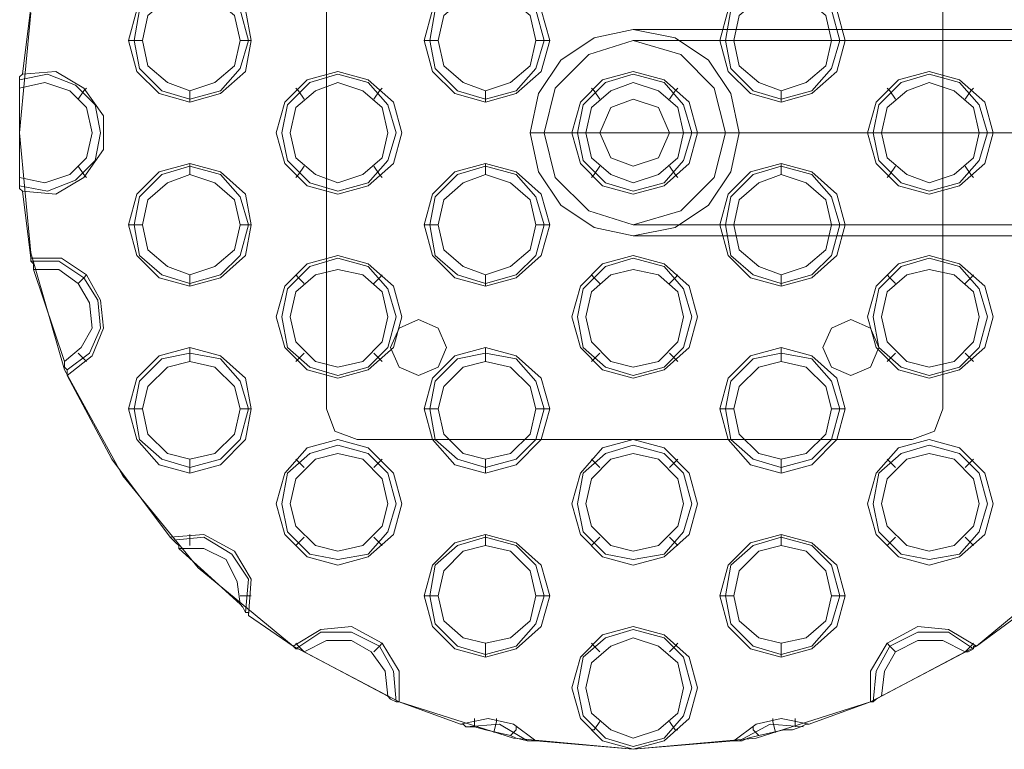
# Model space of a CAD drawing. Units: millimetres. Extents: x -1799 to 1762, y -3568 to 3422.
# Drawn here: x -269 to -110, y -1667 to -1549 of the extents above; entities that cross this region are included whole.
import ezdxf

# ---------------------------------------------------------------- set-up
doc = ezdxf.new("R2010")
doc.units = ezdxf.units.MM

# ---------------------------------------------------------------- blocks, each defined once
blk = doc.blocks.new('WMF0')
at = {"color": 253, "lineweight": 0}
for points in [[(4555.94, -5828.76), (4541.74, -5840.45), (4525.87, -5848.8), (4508.75, -5854.23), (4490.37, -5855.9), (4472.42, -5854.23), (4455.3, -5848.8), (4439.43, -5840.45), (4425.23, -5828.76), (4413.96, -5814.98), (4405.19, -5799.11), (4400.17, -5781.57), (4398.5, -5763.62), (4398.5, -5763.62), (4400.17, -5745.66)], [(4398.92, -5754.85), (4400.17, -5744.82)], [(4416.88, -5749.83), (4415.63, -5749.83), (4414.79, -5749.83)], [(4431.49, -5749.83), (4432.75, -5749.83), (4433.16, -5749.83)], [(4461.14, -5749.83), (4459.89, -5749.83), (4459.06, -5749.83)], [(4475.76, -5749.83), (4477.01, -5749.83), (4477.85, -5749.83)], [(4505.41, -5749.83), (4504.16, -5749.83), (4503.32, -5749.83)], [(4520.02, -5749.83), (4521.28, -5749.83), (4522.11, -5749.83)], [(4398.5, -5756.93), (4398.5, -5756.1), (4398.5, -5755.68), (4398.5, -5755.26), (4398.92, -5754.85)], [(4398.5, -5755.68), (4402.68, -5754.85), (4406.86, -5756.52), (4409.78, -5759.44), (4410.61, -5763.62), (4409.78, -5767.79), (4406.86, -5770.71), (4402.68, -5772.38), (4398.5, -5771.55)], [(4398.92, -5772.38), (4403.93, -5772.8), (4408.11, -5770.3), (4411.03, -5766.12), (4411.03, -5761.11), (4408.11, -5756.93), (4403.93, -5754.43), (4398.92, -5754.85)], [(4398.5, -5756.93), (4402.26, -5756.1), (4406.02, -5757.35), (4408.53, -5759.86), (4409.36, -5763.62), (4408.53, -5767.37), (4406.02, -5769.88), (4402.26, -5771.13), (4398.5, -5770.3)], [(4398.5, -5770.3), (4398.5, -5756.93)], [(4407.27, -5758.6), (4408.11, -5757.35), (4408.53, -5756.93)], [(4423.98, -5757.35), (4423.98, -5758.6), (4423.98, -5759.02)], [(4441.1, -5758.6), (4440.26, -5757.35), (4439.85, -5756.93)], [(4451.54, -5758.6), (4452.37, -5757.35), (4452.79, -5756.93)], [(4468.24, -5757.35), (4468.24, -5758.6), (4468.24, -5759.02)], [(4485.36, -5758.6), (4484.53, -5757.35), (4484.11, -5756.93)], [(4495.8, -5758.6), (4496.64, -5757.35), (4497.06, -5756.93)], [(4512.51, -5757.35), (4512.51, -5758.6), (4512.51, -5759.02)], [(4529.63, -5758.6), (4528.79, -5757.35), (4528.38, -5756.93)], [(4540.07, -5758.6), (4540.9, -5757.35), (4541.32, -5756.93)], [(4407.27, -5768.63), (4408.11, -5769.88), (4408.53, -5770.3)], [(4423.98, -5769.88), (4423.98, -5768.63), (4423.98, -5768.21)], [(4441.1, -5768.63), (4440.26, -5769.88), (4439.85, -5770.3)], [(4451.54, -5768.63), (4452.37, -5769.88), (4452.79, -5770.3)], [(4468.24, -5769.88), (4468.24, -5768.63), (4468.24, -5768.21)], [(4485.36, -5768.63), (4484.53, -5769.88), (4484.11, -5770.3)], [(4495.8, -5768.63), (4496.64, -5769.88), (4497.06, -5770.3)], [(4512.51, -5769.88), (4512.51, -5768.63), (4512.51, -5768.21)], [(4529.63, -5768.63), (4528.79, -5769.88), (4528.38, -5770.3)], [(4540.07, -5768.63), (4540.9, -5769.88), (4541.32, -5770.3)], [(4398.92, -5772.38), (4398.5, -5771.97), (4398.5, -5771.55), (4398.5, -5770.71), (4398.5, -5770.3)], [(4400.17, -5782.41), (4398.92, -5772.38)], [(4416.88, -5777.4), (4415.63, -5777.4), (4414.79, -5777.4)], [(4431.49, -5777.4), (4432.75, -5777.4), (4433.16, -5777.4)], [(4461.14, -5777.4), (4459.89, -5777.4), (4459.06, -5777.4)], [(4475.76, -5777.4), (4477.01, -5777.4), (4477.85, -5777.4)], [(4505.41, -5777.4), (4504.16, -5777.4), (4503.32, -5777.4)], [(4520.02, -5777.4), (4521.28, -5777.4), (4522.11, -5777.4)], [(4400.59, -5784.08), (4400.59, -5783.24), (4400.17, -5782.82), (4400.17, -5782.41)], [(4405.6, -5799.95), (4409.36, -5797.02), (4411.03, -5792.85), (4410.61, -5788.67), (4408.53, -5784.91), (4404.77, -5782.41), (4400.17, -5782.41)], [(4400.17, -5782.82), (4404.35, -5782.82), (4408.11, -5785.33), (4410.2, -5788.67), (4410.61, -5792.85), (4408.94, -5796.6), (4405.6, -5799.11)], [(4405.19, -5797.86), (4400.59, -5784.08)], [(4400.59, -5784.08), (4404.35, -5784.08), (4407.27, -5786.17), (4408.94, -5789.09), (4409.36, -5792.85), (4407.69, -5795.77), (4405.19, -5797.86)], [(4407.27, -5786.17), (4408.11, -5785.33), (4408.53, -5784.91)], [(4423.98, -5784.91), (4423.98, -5786.17), (4423.98, -5786.58)], [(4441.1, -5786.17), (4440.26, -5785.33), (4439.85, -5784.91)], [(4451.54, -5786.17), (4452.37, -5785.33), (4452.79, -5784.91)], [(4468.24, -5784.91), (4468.24, -5786.17), (4468.24, -5786.58)], [(4485.36, -5786.17), (4484.53, -5785.33), (4484.11, -5784.91)], [(4495.8, -5786.17), (4496.64, -5785.33), (4497.06, -5784.91)], [(4512.51, -5784.91), (4512.51, -5786.17), (4512.51, -5786.58)], [(4529.63, -5786.17), (4528.79, -5785.33), (4528.38, -5784.91)], [(4540.07, -5786.17), (4540.9, -5785.33), (4541.32, -5784.91)], [(4423.98, -5797.86), (4423.98, -5796.6), (4423.98, -5795.77)], [(4468.24, -5797.86), (4468.24, -5796.6), (4468.24, -5795.77)], [(4512.51, -5797.86), (4512.51, -5796.6), (4512.51, -5795.77)], [(4407.27, -5796.6), (4408.11, -5797.44), (4408.53, -5797.86)], [(4441.1, -5796.6), (4440.26, -5797.44), (4439.85, -5797.86)], [(4451.54, -5796.6), (4452.37, -5797.44), (4452.79, -5797.86)], [(4485.36, -5796.6), (4484.53, -5797.44), (4484.11, -5797.86)], [(4495.8, -5796.6), (4496.64, -5797.44), (4497.06, -5797.86)], [(4529.63, -5796.6), (4528.79, -5797.44), (4528.38, -5797.86)], [(4540.07, -5796.6), (4540.9, -5797.44), (4541.32, -5797.86)], [(4405.6, -5799.95), (4405.6, -5799.53), (4405.6, -5799.11), (4405.19, -5798.69), (4405.19, -5797.86)], [(4421.05, -5824.17), (4412.28, -5812.47), (4405.6, -5799.95)], [(4416.88, -5804.96), (4415.63, -5804.96), (4414.79, -5804.96)], [(4431.49, -5804.96), (4432.75, -5804.96), (4433.16, -5804.96)], [(4461.14, -5804.96), (4459.89, -5804.96), (4459.06, -5804.96)], [(4475.76, -5804.96), (4477.01, -5804.96), (4477.85, -5804.96)], [(4505.41, -5804.96), (4504.16, -5804.96), (4503.32, -5804.96)], [(4520.02, -5804.96), (4521.28, -5804.96), (4522.11, -5804.96)], [(4423.98, -5812.47), (4423.98, -5813.73), (4423.98, -5814.56)], [(4441.1, -5813.73), (4440.26, -5812.89), (4439.85, -5812.47)], [(4451.54, -5813.73), (4452.37, -5812.89), (4452.79, -5812.47)], [(4468.24, -5812.47), (4468.24, -5813.73), (4468.24, -5814.56)], [(4485.36, -5813.73), (4484.53, -5812.89), (4484.11, -5812.47)], [(4495.8, -5813.73), (4496.64, -5812.89), (4497.06, -5812.47)], [(4512.51, -5812.47), (4512.51, -5813.73), (4512.51, -5814.56)], [(4529.63, -5813.73), (4528.79, -5812.89), (4528.38, -5812.47)], [(4540.07, -5813.73), (4540.9, -5812.89), (4541.32, -5812.47)], [(4432.75, -5835.86), (4433.16, -5830.43), (4430.66, -5826.25), (4426.07, -5823.75), (4421.05, -5824.17)], [(4422.31, -5825.84), (4422.31, -5825.42), (4421.89, -5825), (4421.47, -5824.58), (4421.05, -5824.17)], [(4421.47, -5824.58), (4426.07, -5824.17), (4430.24, -5826.67), (4432.75, -5830.43), (4432.33, -5835.44)], [(4423.98, -5825.42), (4423.98, -5824.17), (4423.98, -5823.75)], [(4441.1, -5824.17), (4440.26, -5825), (4439.85, -5825.42)], [(4451.54, -5824.17), (4452.37, -5825), (4452.79, -5825.42)], [(4468.24, -5825.42), (4468.24, -5824.17), (4468.24, -5823.75)], [(4485.36, -5824.17), (4484.53, -5825), (4484.11, -5825.42)], [(4495.8, -5824.17), (4496.64, -5825), (4497.06, -5825.42)], [(4512.51, -5825.42), (4512.51, -5824.17), (4512.51, -5823.75)], [(4529.63, -5824.17), (4528.79, -5825), (4528.38, -5825.42)], [(4540.07, -5824.17), (4540.9, -5825), (4541.32, -5825.42)], [(4431.49, -5834.19), (4422.31, -5825.84)], [(4422.31, -5825.84), (4426.07, -5825.84), (4429.41, -5827.51), (4431.08, -5830.85), (4431.49, -5834.19)], [(4431.49, -5832.94), (4432.75, -5832.94), (4433.16, -5832.94)], [(4461.14, -5832.94), (4459.89, -5832.94), (4459.06, -5832.94)], [(4475.76, -5832.94), (4477.01, -5832.94), (4477.85, -5832.94)], [(4505.41, -5832.94), (4504.16, -5832.94), (4503.32, -5832.94)], [(4520.02, -5832.94), (4521.28, -5832.94), (4522.11, -5832.94)], [(4432.75, -5835.86), (4432.75, -5835.44), (4432.33, -5835.44), (4431.91, -5834.61), (4431.49, -5834.19)], [(4439.43, -5840.45), (4432.75, -5835.86)], [(4548, -5835.86), (4541.74, -5840.45)], [(4455.3, -5848.8), (4455.3, -5844.21), (4452.79, -5840.03), (4448.2, -5837.53), (4443.6, -5837.95), (4439.43, -5840.45)], [(4439.85, -5840.87), (4443.6, -5838.36), (4448.2, -5838.36), (4452.37, -5840.45), (4454.46, -5844.21), (4454.88, -5848.8)], [(4541.74, -5840.45), (4537.56, -5837.95), (4532.97, -5837.53), (4528.38, -5840.03), (4525.87, -5844.21), (4525.87, -5848.8)], [(4526.29, -5848.8), (4526.71, -5844.21), (4528.79, -5840.45), (4532.97, -5838.36), (4537.56, -5838.36), (4541.32, -5840.87)], [(4441.1, -5841.29), (4440.26, -5840.45), (4439.85, -5840.03)], [(4441.1, -5841.29), (4444.44, -5839.62), (4448.2, -5839.62), (4451.12, -5841.29), (4453.21, -5844.21), (4453.63, -5847.97)], [(4451.54, -5841.29), (4452.37, -5840.45), (4452.79, -5840.03)], [(4468.24, -5840.03), (4468.24, -5841.7), (4468.24, -5842.12)], [(4485.36, -5841.29), (4484.53, -5840.45), (4484.11, -5840.03)], [(4495.8, -5841.29), (4496.64, -5840.45), (4497.06, -5840.03)], [(4512.51, -5840.03), (4512.51, -5841.7), (4512.51, -5842.12)], [(4527.54, -5847.97), (4527.96, -5844.21), (4529.63, -5841.29), (4532.97, -5839.62), (4536.73, -5839.62), (4540.07, -5841.29)], [(4529.63, -5841.29), (4528.79, -5840.45), (4528.38, -5840.03)], [(4540.07, -5841.29), (4540.9, -5840.45), (4541.32, -5840.03)], [(4441.1, -5841.29), (4440.26, -5840.87), (4439.85, -5840.87), (4439.43, -5840.45)], [(4453.63, -5847.97), (4441.1, -5841.29)], [(4540.07, -5841.29), (4527.54, -5847.97)], [(4541.74, -5840.45), (4541.32, -5840.45), (4541.32, -5840.87), (4540.49, -5841.29), (4540.07, -5841.29)], [(4455.3, -5848.8), (4454.88, -5848.8), (4454.04, -5848.39), (4453.63, -5847.97)], [(4464.48, -5852.14), (4455.3, -5848.8)], [(4525.87, -5848.8), (4516.68, -5852.14)], [(4527.54, -5847.97), (4526.71, -5848.39), (4526.29, -5848.8), (4525.87, -5848.8)], [(4475.76, -5854.65), (4472.42, -5852.14), (4468.66, -5851.31), (4464.48, -5852.14)], [(4468.24, -5852.98), (4466.57, -5852.56), (4465.32, -5852.56), (4464.9, -5852.14), (4464.48, -5852.14)], [(4465.32, -5852.56), (4470.33, -5852.14), (4474.51, -5854.65)], [(4466.57, -5852.56), (4466.57, -5851.73), (4466.57, -5851.31)], [(4469.5, -5853.4), (4469.91, -5851.73), (4469.91, -5851.31)], [(4485.36, -5851.73), (4484.53, -5852.98), (4484.11, -5852.98)], [(4495.8, -5851.73), (4496.64, -5852.98), (4497.06, -5852.98)], [(4516.68, -5852.14), (4512.51, -5851.31), (4508.75, -5852.14), (4505.41, -5854.65)], [(4506.24, -5854.65), (4510.84, -5852.14), (4515.85, -5852.56)], [(4511.67, -5853.4), (4511.25, -5851.73), (4511.25, -5851.31)], [(4516.68, -5852.14), (4516.27, -5852.14), (4515.43, -5852.56), (4514.18, -5852.98), (4512.92, -5852.98)], [(4514.6, -5852.56), (4514.6, -5851.73), (4514.6, -5851.31)], [(4472, -5853.82), (4472.84, -5852.98), (4472.84, -5852.56)], [(4509.17, -5853.82), (4508.33, -5852.98), (4508.33, -5852.56)], [(4475.76, -5854.65), (4475.34, -5854.65), (4474.51, -5854.65), (4472.84, -5854.23), (4472, -5853.82)], [(4490.37, -5855.9), (4475.76, -5854.65)], [(4505.41, -5854.65), (4490.37, -5855.9)], [(4509.17, -5853.82), (4507.5, -5854.23), (4506.66, -5854.65), (4505.83, -5854.65), (4505.41, -5854.65)]]:
    blk.add_lwpolyline(points, dxfattribs=at)
at = {"color": 251, "lineweight": 0}
for points in [[(4444.44, -5722.27), (4444.44, -5804.96)], [(4444.44, -5722.27), (4444.44, -5804.96)], [(4536.73, -5804.96), (4536.73, -5722.27)], [(4536.73, -5804.96), (4536.73, -5722.27)], [(4647.39, -5748.16), (4624.84, -5748.16), (4603.12, -5748.16), (4582.25, -5748.16), (4562.62, -5748.16), (4544.66, -5748.16), (4528.79, -5748.16), (4515.43, -5748.16), (4504.57, -5748.16), (4497.06, -5748.16), (4492.05, -5748.16), (4490.37, -5748.16)], [(4647.39, -5749.83), (4624.84, -5749.83), (4603.12, -5749.83), (4582.25, -5749.83), (4562.62, -5749.83), (4544.66, -5749.83), (4528.79, -5749.83), (4515.43, -5749.83), (4504.57, -5749.83), (4497.06, -5749.83), (4492.05, -5749.83), (4490.37, -5749.83)], [(4647.39, -5763.62), (4622.75, -5763.62), (4598.95, -5763.62), (4575.56, -5763.62), (4554.27, -5763.62), (4534.64, -5763.62), (4517.1, -5763.62), (4502.49, -5763.62), (4490.79, -5763.62), (4482.02, -5763.62), (4476.59, -5763.62), (4474.92, -5763.62)], [(4647.39, -5763.62), (4623.17, -5763.62), (4599.37, -5763.62), (4576.4, -5763.62), (4555.1, -5763.62), (4535.89, -5763.62), (4518.35, -5763.62), (4503.74, -5763.62), (4492.46, -5763.62), (4483.69, -5763.62), (4478.68, -5763.62), (4477.01, -5763.62)], [(4647.39, -5763.62), (4624.84, -5763.62), (4603.12, -5763.62), (4582.25, -5763.62), (4563.04, -5763.62), (4546.33, -5763.62), (4531.72, -5763.62), (4520.02, -5763.62), (4511.25, -5763.62), (4505.83, -5763.62), (4504.16, -5763.62)], [(4647.39, -5763.62), (4625.26, -5763.62), (4603.54, -5763.62), (4583.08, -5763.62), (4564.29, -5763.62), (4547.59, -5763.62), (4532.97, -5763.62), (4521.69, -5763.62), (4512.92, -5763.62), (4507.91, -5763.62), (4506.24, -5763.62)], [(4647.39, -5777.4), (4624.84, -5777.4), (4603.12, -5777.4), (4582.25, -5777.4), (4562.62, -5777.4), (4544.66, -5777.4), (4528.79, -5777.4), (4515.43, -5777.4), (4504.57, -5777.4), (4497.06, -5777.4), (4492.05, -5777.4), (4490.37, -5777.4)], [(4647.39, -5779.07), (4624.84, -5779.07), (4603.12, -5779.07), (4582.25, -5779.07), (4562.62, -5779.07), (4544.66, -5779.07), (4528.79, -5779.07), (4515.43, -5779.07), (4504.57, -5779.07), (4497.06, -5779.07), (4492.05, -5779.07), (4490.37, -5779.07)], [(4449.03, -5809.55), (4445.69, -5808.3), (4444.44, -5804.96)], [(4444.44, -5804.96), (4445.69, -5808.3), (4449.03, -5809.55)], [(4536.73, -5804.96), (4535.47, -5808.3), (4532.13, -5809.55)], [(4532.13, -5809.55), (4535.47, -5808.3), (4536.73, -5804.96)], [(4449.03, -5809.55), (4532.13, -5809.55)], [(4449.03, -5809.55), (4532.13, -5809.55)]]:
    blk.add_lwpolyline(points, dxfattribs=at)
at = {"color": 253, "lineweight": 0}
for points in [[(4433.16, -5749.83), (4432.33, -5745.24), (4428.57, -5741.9), (4423.98, -5740.65), (4419.38, -5741.9), (4416.04, -5745.24), (4414.79, -5749.83), (4416.04, -5754.43), (4419.38, -5757.77), (4423.98, -5759.02), (4428.57, -5757.77), (4432.33, -5754.43), (4433.16, -5749.83)], [(4432.75, -5749.83), (4431.49, -5745.24), (4428.57, -5742.32), (4423.98, -5741.07), (4419.8, -5742.32), (4416.46, -5745.24), (4415.63, -5749.83), (4416.46, -5754.01), (4419.8, -5757.35), (4423.98, -5758.6), (4428.57, -5757.35), (4431.49, -5754.01), (4432.75, -5749.83)], [(4477.85, -5749.83), (4476.59, -5745.24), (4472.84, -5741.9), (4468.24, -5740.65), (4463.65, -5741.9), (4460.31, -5745.24), (4459.06, -5749.83), (4460.31, -5754.43), (4463.65, -5757.77), (4468.24, -5759.02), (4472.84, -5757.77), (4476.59, -5754.43), (4477.85, -5749.83)], [(4477.01, -5749.83), (4475.76, -5745.24), (4472.84, -5742.32), (4468.24, -5741.07), (4464.07, -5742.32), (4460.73, -5745.24), (4459.89, -5749.83), (4460.73, -5754.01), (4464.07, -5757.35), (4468.24, -5758.6), (4472.84, -5757.35), (4475.76, -5754.01), (4477.01, -5749.83)], [(4522.11, -5749.83), (4520.86, -5745.24), (4517.1, -5741.9), (4512.51, -5740.65), (4507.91, -5741.9), (4504.57, -5745.24), (4503.32, -5749.83), (4504.57, -5754.43), (4507.91, -5757.77), (4512.51, -5759.02), (4517.1, -5757.77), (4520.86, -5754.43), (4522.11, -5749.83)], [(4521.28, -5749.83), (4520.02, -5745.24), (4517.1, -5742.32), (4512.51, -5741.07), (4508.33, -5742.32), (4504.99, -5745.24), (4504.16, -5749.83), (4504.99, -5754.01), (4508.33, -5757.35), (4512.51, -5758.6), (4517.1, -5757.35), (4520.02, -5754.01), (4521.28, -5749.83)], [(4431.49, -5749.83), (4430.66, -5746.08), (4427.74, -5743.57), (4423.98, -5742.32), (4420.64, -5743.57), (4417.71, -5746.08), (4416.88, -5749.83), (4417.71, -5753.59), (4420.64, -5756.1), (4423.98, -5757.35), (4427.74, -5756.1), (4430.66, -5753.59), (4431.49, -5749.83)], [(4475.76, -5749.83), (4474.92, -5746.08), (4472, -5743.57), (4468.24, -5742.32), (4464.9, -5743.57), (4461.98, -5746.08), (4461.14, -5749.83), (4461.98, -5753.59), (4464.9, -5756.1), (4468.24, -5757.35), (4472, -5756.1), (4474.92, -5753.59), (4475.76, -5749.83)], [(4520.02, -5749.83), (4519.19, -5746.08), (4516.27, -5743.57), (4512.51, -5742.32), (4509.17, -5743.57), (4506.24, -5746.08), (4505.41, -5749.83), (4506.24, -5753.59), (4509.17, -5756.1), (4512.51, -5757.35), (4516.27, -5756.1), (4519.19, -5753.59), (4520.02, -5749.83)], [(4455.71, -5763.62), (4454.46, -5759.02), (4450.7, -5755.68), (4446.11, -5754.43), (4441.52, -5755.68), (4438.18, -5759.02), (4436.92, -5763.62), (4438.18, -5768.21), (4441.52, -5771.55), (4446.11, -5772.8), (4450.7, -5771.55), (4454.46, -5768.21), (4455.71, -5763.62)], [(4454.88, -5763.62), (4453.63, -5759.44), (4450.7, -5756.1), (4446.11, -5754.85), (4441.93, -5756.1), (4438.59, -5759.44), (4437.76, -5763.62), (4438.59, -5767.79), (4441.93, -5771.13), (4446.11, -5772.38), (4450.7, -5771.13), (4453.63, -5767.79), (4454.88, -5763.62)], [(4499.98, -5763.62), (4498.73, -5759.02), (4494.97, -5755.68), (4490.37, -5754.43), (4485.78, -5755.68), (4482.44, -5759.02), (4481.19, -5763.62), (4482.44, -5768.21), (4485.78, -5771.55), (4490.37, -5772.8), (4494.97, -5771.55), (4498.73, -5768.21), (4499.98, -5763.62)], [(4499.14, -5763.62), (4497.89, -5759.44), (4494.97, -5756.1), (4490.37, -5754.85), (4486.2, -5756.1), (4482.86, -5759.44), (4482.02, -5763.62), (4482.86, -5767.79), (4486.2, -5771.13), (4490.37, -5772.38), (4494.97, -5771.13), (4497.89, -5767.79), (4499.14, -5763.62)], [(4544.24, -5763.62), (4542.99, -5759.02), (4539.23, -5755.68), (4534.64, -5754.43), (4530.05, -5755.68), (4526.71, -5759.02), (4525.45, -5763.62), (4526.71, -5768.21), (4530.05, -5771.55), (4534.64, -5772.8), (4539.23, -5771.55), (4542.99, -5768.21), (4544.24, -5763.62)], [(4543.41, -5763.62), (4542.16, -5759.44), (4539.23, -5756.1), (4534.64, -5754.85), (4530.46, -5756.1), (4527.12, -5759.44), (4526.29, -5763.62), (4527.12, -5767.79), (4530.46, -5771.13), (4534.64, -5772.38), (4539.23, -5771.13), (4542.16, -5767.79), (4543.41, -5763.62)], [(4453.63, -5763.62), (4452.79, -5759.86), (4449.87, -5757.35), (4446.11, -5756.1), (4442.77, -5757.35), (4439.85, -5759.86), (4439.01, -5763.62), (4439.85, -5767.37), (4442.77, -5769.88), (4446.11, -5771.13), (4449.87, -5769.88), (4452.79, -5767.37), (4453.63, -5763.62)], [(4497.89, -5763.62), (4497.06, -5759.86), (4494.13, -5757.35), (4490.37, -5756.1), (4487.03, -5757.35), (4484.11, -5759.86), (4483.28, -5763.62), (4484.11, -5767.37), (4487.03, -5769.88), (4490.37, -5771.13), (4494.13, -5769.88), (4497.06, -5767.37), (4497.89, -5763.62)], [(4542.16, -5763.62), (4541.32, -5759.86), (4538.4, -5757.35), (4534.64, -5756.1), (4531.3, -5757.35), (4528.38, -5759.86), (4527.54, -5763.62), (4528.38, -5767.37), (4531.3, -5769.88), (4534.64, -5771.13), (4538.4, -5769.88), (4541.32, -5767.37), (4542.16, -5763.62)], [(4433.16, -5777.4), (4432.33, -5772.8), (4428.57, -5769.46), (4423.98, -5768.21), (4419.38, -5769.46), (4416.04, -5772.8), (4414.79, -5777.4), (4416.04, -5781.99), (4419.38, -5785.33), (4423.98, -5786.58), (4428.57, -5785.33), (4432.33, -5781.99), (4433.16, -5777.4)], [(4432.75, -5777.4), (4431.49, -5773.22), (4428.57, -5769.88), (4423.98, -5768.63), (4419.8, -5769.88), (4416.46, -5773.22), (4415.63, -5777.4), (4416.46, -5781.99), (4419.8, -5784.91), (4423.98, -5786.17), (4428.57, -5784.91), (4431.49, -5781.99), (4432.75, -5777.4)], [(4477.85, -5777.4), (4476.59, -5772.8), (4472.84, -5769.46), (4468.24, -5768.21), (4463.65, -5769.46), (4460.31, -5772.8), (4459.06, -5777.4), (4460.31, -5781.99), (4463.65, -5785.33), (4468.24, -5786.58), (4472.84, -5785.33), (4476.59, -5781.99), (4477.85, -5777.4)], [(4477.01, -5777.4), (4475.76, -5773.22), (4472.84, -5769.88), (4468.24, -5768.63), (4464.07, -5769.88), (4460.73, -5773.22), (4459.89, -5777.4), (4460.73, -5781.99), (4464.07, -5784.91), (4468.24, -5786.17), (4472.84, -5784.91), (4475.76, -5781.99), (4477.01, -5777.4)], [(4522.11, -5777.4), (4520.86, -5772.8), (4517.1, -5769.46), (4512.51, -5768.21), (4507.91, -5769.46), (4504.57, -5772.8), (4503.32, -5777.4), (4504.57, -5781.99), (4507.91, -5785.33), (4512.51, -5786.58), (4517.1, -5785.33), (4520.86, -5781.99), (4522.11, -5777.4)], [(4521.28, -5777.4), (4520.02, -5773.22), (4517.1, -5769.88), (4512.51, -5768.63), (4508.33, -5769.88), (4504.99, -5773.22), (4504.16, -5777.4), (4504.99, -5781.99), (4508.33, -5784.91), (4512.51, -5786.17), (4517.1, -5784.91), (4520.02, -5781.99), (4521.28, -5777.4)], [(4431.49, -5777.4), (4430.66, -5773.64), (4427.74, -5771.13), (4423.98, -5769.88), (4420.64, -5771.13), (4417.71, -5773.64), (4416.88, -5777.4), (4417.71, -5781.15), (4420.64, -5783.66), (4423.98, -5784.91), (4427.74, -5783.66), (4430.66, -5781.15), (4431.49, -5777.4)], [(4475.76, -5777.4), (4474.92, -5773.64), (4472, -5771.13), (4468.24, -5769.88), (4464.9, -5771.13), (4461.98, -5773.64), (4461.14, -5777.4), (4461.98, -5781.15), (4464.9, -5783.66), (4468.24, -5784.91), (4472, -5783.66), (4474.92, -5781.15), (4475.76, -5777.4)], [(4520.02, -5777.4), (4519.19, -5773.64), (4516.27, -5771.13), (4512.51, -5769.88), (4509.17, -5771.13), (4506.24, -5773.64), (4505.41, -5777.4), (4506.24, -5781.15), (4509.17, -5783.66), (4512.51, -5784.91), (4516.27, -5783.66), (4519.19, -5781.15), (4520.02, -5777.4)], [(4455.71, -5791.18), (4454.46, -5786.58), (4450.7, -5783.24), (4446.11, -5781.99), (4441.52, -5783.24), (4438.18, -5786.58), (4436.92, -5791.18), (4438.18, -5795.77), (4441.52, -5799.11), (4446.11, -5800.36), (4450.7, -5799.11), (4454.46, -5795.77), (4455.71, -5791.18)], [(4454.88, -5791.18), (4453.63, -5787), (4450.7, -5783.66), (4446.11, -5782.41), (4441.93, -5783.66), (4438.59, -5787), (4437.76, -5791.18), (4438.59, -5795.77), (4441.93, -5798.69), (4446.11, -5799.95), (4450.7, -5798.69), (4453.63, -5795.77), (4454.88, -5791.18)], [(4499.98, -5791.18), (4498.73, -5786.58), (4494.97, -5783.24), (4490.37, -5781.99), (4485.78, -5783.24), (4482.44, -5786.58), (4481.19, -5791.18), (4482.44, -5795.77), (4485.78, -5799.11), (4490.37, -5800.36), (4494.97, -5799.11), (4498.73, -5795.77), (4499.98, -5791.18)], [(4499.14, -5791.18), (4497.89, -5787), (4494.97, -5783.66), (4490.37, -5782.41), (4486.2, -5783.66), (4482.86, -5787), (4482.02, -5791.18), (4482.86, -5795.77), (4486.2, -5798.69), (4490.37, -5799.95), (4494.97, -5798.69), (4497.89, -5795.77), (4499.14, -5791.18)], [(4544.24, -5791.18), (4542.99, -5786.58), (4539.23, -5783.24), (4534.64, -5781.99), (4530.05, -5783.24), (4526.71, -5786.58), (4525.45, -5791.18), (4526.71, -5795.77), (4530.05, -5799.11), (4534.64, -5800.36), (4539.23, -5799.11), (4542.99, -5795.77), (4544.24, -5791.18)], [(4543.41, -5791.18), (4542.16, -5787), (4539.23, -5783.66), (4534.64, -5782.41), (4530.46, -5783.66), (4527.12, -5787), (4526.29, -5791.18), (4527.12, -5795.77), (4530.46, -5798.69), (4534.64, -5799.95), (4539.23, -5798.69), (4542.16, -5795.77), (4543.41, -5791.18)], [(4453.63, -5791.18), (4452.79, -5787.42), (4449.87, -5784.91), (4446.11, -5784.08), (4442.77, -5784.91), (4439.85, -5787.42), (4439.01, -5791.18), (4439.85, -5794.93), (4442.77, -5797.86), (4446.11, -5798.69), (4449.87, -5797.86), (4452.79, -5794.93), (4453.63, -5791.18)], [(4497.89, -5791.18), (4497.06, -5787.42), (4494.13, -5784.91), (4490.37, -5784.08), (4487.03, -5784.91), (4484.11, -5787.42), (4483.28, -5791.18), (4484.11, -5794.93), (4487.03, -5797.86), (4490.37, -5798.69), (4494.13, -5797.86), (4497.06, -5794.93), (4497.89, -5791.18)], [(4542.16, -5791.18), (4541.32, -5787.42), (4538.4, -5784.91), (4534.64, -5784.08), (4531.3, -5784.91), (4528.38, -5787.42), (4527.54, -5791.18), (4528.38, -5794.93), (4531.3, -5797.86), (4534.64, -5798.69), (4538.4, -5797.86), (4541.32, -5794.93), (4542.16, -5791.18)], [(4433.16, -5804.96), (4432.33, -5800.36), (4428.57, -5797.02), (4423.98, -5795.77), (4419.38, -5797.02), (4416.04, -5800.36), (4414.79, -5804.96), (4416.04, -5809.55), (4419.38, -5813.31), (4423.98, -5814.56), (4428.57, -5813.31), (4432.33, -5809.55), (4433.16, -5804.96)], [(4477.85, -5804.96), (4476.59, -5800.36), (4472.84, -5797.02), (4468.24, -5795.77), (4463.65, -5797.02), (4460.31, -5800.36), (4459.06, -5804.96), (4460.31, -5809.55), (4463.65, -5813.31), (4468.24, -5814.56), (4472.84, -5813.31), (4476.59, -5809.55), (4477.85, -5804.96)], [(4522.11, -5804.96), (4520.86, -5800.36), (4517.1, -5797.02), (4512.51, -5795.77), (4507.91, -5797.02), (4504.57, -5800.36), (4503.32, -5804.96), (4504.57, -5809.55), (4507.91, -5813.31), (4512.51, -5814.56), (4517.1, -5813.31), (4520.86, -5809.55), (4522.11, -5804.96)], [(4432.75, -5804.96), (4431.49, -5800.78), (4428.57, -5797.44), (4423.98, -5796.6), (4419.8, -5797.44), (4416.46, -5800.78), (4415.63, -5804.96), (4416.46, -5809.55), (4419.8, -5812.47), (4423.98, -5813.73), (4428.57, -5812.47), (4431.49, -5809.55), (4432.75, -5804.96)], [(4477.01, -5804.96), (4475.76, -5800.78), (4472.84, -5797.44), (4468.24, -5796.6), (4464.07, -5797.44), (4460.73, -5800.78), (4459.89, -5804.96), (4460.73, -5809.55), (4464.07, -5812.47), (4468.24, -5813.73), (4472.84, -5812.47), (4475.76, -5809.55), (4477.01, -5804.96)], [(4521.28, -5804.96), (4520.02, -5800.78), (4517.1, -5797.44), (4512.51, -5796.6), (4508.33, -5797.44), (4504.99, -5800.78), (4504.16, -5804.96), (4504.99, -5809.55), (4508.33, -5812.47), (4512.51, -5813.73), (4517.1, -5812.47), (4520.02, -5809.55), (4521.28, -5804.96)], [(4431.49, -5804.96), (4430.66, -5801.62), (4427.74, -5798.69), (4423.98, -5797.86), (4420.64, -5798.69), (4417.71, -5801.62), (4416.88, -5804.96), (4417.71, -5808.72), (4420.64, -5811.64), (4423.98, -5812.47), (4427.74, -5811.64), (4430.66, -5808.72), (4431.49, -5804.96)], [(4475.76, -5804.96), (4474.92, -5801.62), (4472, -5798.69), (4468.24, -5797.86), (4464.9, -5798.69), (4461.98, -5801.62), (4461.14, -5804.96), (4461.98, -5808.72), (4464.9, -5811.64), (4468.24, -5812.47), (4472, -5811.64), (4474.92, -5808.72), (4475.76, -5804.96)], [(4520.02, -5804.96), (4519.19, -5801.62), (4516.27, -5798.69), (4512.51, -5797.86), (4509.17, -5798.69), (4506.24, -5801.62), (4505.41, -5804.96), (4506.24, -5808.72), (4509.17, -5811.64), (4512.51, -5812.47), (4516.27, -5811.64), (4519.19, -5808.72), (4520.02, -5804.96)], [(4455.71, -5819.15), (4454.46, -5814.56), (4450.7, -5810.8), (4446.11, -5809.55), (4441.52, -5810.8), (4438.18, -5814.56), (4436.92, -5819.15), (4438.18, -5823.75), (4441.52, -5827.09), (4446.11, -5828.34), (4450.7, -5827.09), (4454.46, -5823.75), (4455.71, -5819.15)], [(4454.88, -5819.15), (4453.63, -5814.56), (4450.7, -5811.64), (4446.11, -5810.39), (4441.93, -5811.64), (4438.59, -5814.56), (4437.76, -5819.15), (4438.59, -5823.33), (4441.93, -5826.67), (4446.11, -5827.51), (4450.7, -5826.67), (4453.63, -5823.33), (4454.88, -5819.15)], [(4499.98, -5819.15), (4498.73, -5814.56), (4494.97, -5810.8), (4490.37, -5809.55), (4485.78, -5810.8), (4482.44, -5814.56), (4481.19, -5819.15), (4482.44, -5823.75), (4485.78, -5827.09), (4490.37, -5828.34), (4494.97, -5827.09), (4498.73, -5823.75), (4499.98, -5819.15)], [(4499.14, -5819.15), (4497.89, -5814.56), (4494.97, -5811.64), (4490.37, -5810.39), (4486.2, -5811.64), (4482.86, -5814.56), (4482.02, -5819.15), (4482.86, -5823.33), (4486.2, -5826.67), (4490.37, -5827.51), (4494.97, -5826.67), (4497.89, -5823.33), (4499.14, -5819.15)], [(4544.24, -5819.15), (4542.99, -5814.56), (4539.23, -5810.8), (4534.64, -5809.55), (4530.05, -5810.8), (4526.71, -5814.56), (4525.45, -5819.15), (4526.71, -5823.75), (4530.05, -5827.09), (4534.64, -5828.34), (4539.23, -5827.09), (4542.99, -5823.75), (4544.24, -5819.15)], [(4543.41, -5819.15), (4542.16, -5814.56), (4539.23, -5811.64), (4534.64, -5810.39), (4530.46, -5811.64), (4527.12, -5814.56), (4526.29, -5819.15), (4527.12, -5823.33), (4530.46, -5826.67), (4534.64, -5827.51), (4539.23, -5826.67), (4542.16, -5823.33), (4543.41, -5819.15)], [(4453.63, -5819.15), (4452.79, -5815.4), (4449.87, -5812.47), (4446.11, -5811.64), (4442.77, -5812.47), (4439.85, -5815.4), (4439.01, -5819.15), (4439.85, -5822.5), (4442.77, -5825.42), (4446.11, -5826.25), (4449.87, -5825.42), (4452.79, -5822.5), (4453.63, -5819.15)], [(4497.89, -5819.15), (4497.06, -5815.4), (4494.13, -5812.47), (4490.37, -5811.64), (4487.03, -5812.47), (4484.11, -5815.4), (4483.28, -5819.15), (4484.11, -5822.5), (4487.03, -5825.42), (4490.37, -5826.25), (4494.13, -5825.42), (4497.06, -5822.5), (4497.89, -5819.15)], [(4542.16, -5819.15), (4541.32, -5815.4), (4538.4, -5812.47), (4534.64, -5811.64), (4531.3, -5812.47), (4528.38, -5815.4), (4527.54, -5819.15), (4528.38, -5822.5), (4531.3, -5825.42), (4534.64, -5826.25), (4538.4, -5825.42), (4541.32, -5822.5), (4542.16, -5819.15)], [(4477.85, -5832.94), (4476.59, -5828.34), (4472.84, -5825), (4468.24, -5823.75), (4463.65, -5825), (4460.31, -5828.34), (4459.06, -5832.94), (4460.31, -5837.53), (4463.65, -5840.87), (4468.24, -5842.12), (4472.84, -5840.87), (4476.59, -5837.53), (4477.85, -5832.94)], [(4477.01, -5832.94), (4475.76, -5828.34), (4472.84, -5825.42), (4468.24, -5824.17), (4464.07, -5825.42), (4460.73, -5828.34), (4459.89, -5832.94), (4460.73, -5837.11), (4464.07, -5840.45), (4468.24, -5841.7), (4472.84, -5840.45), (4475.76, -5837.11), (4477.01, -5832.94)], [(4522.11, -5832.94), (4520.86, -5828.34), (4517.1, -5825), (4512.51, -5823.75), (4507.91, -5825), (4504.57, -5828.34), (4503.32, -5832.94), (4504.57, -5837.53), (4507.91, -5840.87), (4512.51, -5842.12), (4517.1, -5840.87), (4520.86, -5837.53), (4522.11, -5832.94)], [(4521.28, -5832.94), (4520.02, -5828.34), (4517.1, -5825.42), (4512.51, -5824.17), (4508.33, -5825.42), (4504.99, -5828.34), (4504.16, -5832.94), (4504.99, -5837.11), (4508.33, -5840.45), (4512.51, -5841.7), (4517.1, -5840.45), (4520.02, -5837.11), (4521.28, -5832.94)], [(4475.76, -5832.94), (4474.92, -5829.18), (4472, -5826.25), (4468.24, -5825.42), (4464.9, -5826.25), (4461.98, -5829.18), (4461.14, -5832.94), (4461.98, -5836.69), (4464.9, -5839.2), (4468.24, -5840.03), (4472, -5839.2), (4474.92, -5836.69), (4475.76, -5832.94)], [(4520.02, -5832.94), (4519.19, -5829.18), (4516.27, -5826.25), (4512.51, -5825.42), (4509.17, -5826.25), (4506.24, -5829.18), (4505.41, -5832.94), (4506.24, -5836.69), (4509.17, -5839.2), (4512.51, -5840.03), (4516.27, -5839.2), (4519.19, -5836.69), (4520.02, -5832.94)], [(4481.19, -5846.72), (4482.44, -5842.12), (4485.78, -5838.78), (4490.37, -5837.53), (4494.97, -5838.78), (4498.73, -5842.12), (4499.98, -5846.72), (4498.73, -5851.31), (4494.97, -5854.65), (4490.37, -5855.9), (4485.78, -5854.65), (4482.44, -5851.31), (4481.19, -5846.72)], [(4499.14, -5846.72), (4497.89, -5842.12), (4494.97, -5839.2), (4490.37, -5837.95), (4486.2, -5839.2), (4482.86, -5842.12), (4482.02, -5846.72), (4482.86, -5850.89), (4486.2, -5854.23), (4490.37, -5855.49), (4494.97, -5854.23), (4497.89, -5850.89), (4499.14, -5846.72)], [(4497.89, -5846.72), (4497.06, -5842.96), (4494.13, -5840.45), (4490.37, -5839.2), (4487.03, -5840.45), (4484.11, -5842.96), (4483.28, -5846.72), (4484.11, -5850.47), (4487.03, -5852.98), (4490.37, -5854.23), (4494.13, -5852.98), (4497.06, -5850.47), (4497.89, -5846.72)], [(4472, -5853.82), (4468.24, -5852.98), (4472, -5853.82)], [(4512.92, -5852.98), (4509.17, -5853.82), (4512.92, -5852.98)]]:
    blk.add_lwpolyline(points, close=True, dxfattribs=at)
at = {"color": 251, "lineweight": 0}
for points in [[(4506.24, -5763.62), (4504.99, -5757.77), (4501.65, -5752.76), (4496.64, -5749.42), (4490.37, -5748.16), (4484.53, -5749.42), (4479.52, -5752.76), (4476.18, -5757.77), (4474.92, -5763.62), (4476.18, -5769.46), (4479.52, -5774.47), (4484.53, -5777.81), (4490.37, -5779.07), (4496.64, -5777.81), (4501.65, -5774.47), (4504.99, -5769.46), (4506.24, -5763.62)], [(4477.01, -5763.62), (4478.68, -5756.93), (4483.69, -5751.92), (4490.37, -5749.83), (4497.47, -5751.92), (4502.49, -5756.93), (4504.16, -5763.62), (4502.49, -5770.3), (4497.47, -5775.31), (4490.37, -5777.4), (4483.69, -5775.31), (4478.68, -5770.3), (4477.01, -5763.62)], [(4495.8, -5763.62), (4494.13, -5759.86), (4490.37, -5758.6), (4487.03, -5759.86), (4485.36, -5763.62), (4487.03, -5767.37), (4490.37, -5768.63), (4494.13, -5767.37), (4495.8, -5763.62)], [(4495.8, -5763.62), (4494.13, -5759.86), (4490.37, -5758.6), (4487.03, -5759.86), (4485.36, -5763.62), (4487.03, -5767.37), (4490.37, -5768.63), (4494.13, -5767.37), (4495.8, -5763.62)], [(4462.4, -5795.77), (4461.14, -5792.85), (4458.22, -5791.59), (4455.3, -5792.85), (4454.04, -5795.77), (4455.3, -5798.69), (4458.22, -5799.95), (4461.14, -5798.69), (4462.4, -5795.77)], [(4462.4, -5795.77), (4461.14, -5792.85), (4458.22, -5791.59), (4455.3, -5792.85), (4454.04, -5795.77), (4455.3, -5798.69), (4458.22, -5799.95), (4461.14, -5798.69), (4462.4, -5795.77)], [(4527.12, -5795.77), (4525.87, -5792.85), (4522.95, -5791.59), (4520.02, -5792.85), (4518.77, -5795.77), (4520.02, -5798.69), (4522.95, -5799.95), (4525.87, -5798.69), (4527.12, -5795.77)], [(4527.12, -5795.77), (4525.87, -5792.85), (4522.95, -5791.59), (4520.02, -5792.85), (4518.77, -5795.77), (4520.02, -5798.69), (4522.95, -5799.95), (4525.87, -5798.69), (4527.12, -5795.77)]]:
    blk.add_lwpolyline(points, close=True, dxfattribs=at)

msp = doc.modelspace()

# ---------------------------------------------------------------- block references
at = {"color": 2, "xscale": 1.079504999999997, "yscale": 1.079504999999926, "zscale": 1.079505}
msp.add_blockref('WMF0', (-5016.88, 4654.44), dxfattribs=at)

doc.saveas('drawing.dxf')
